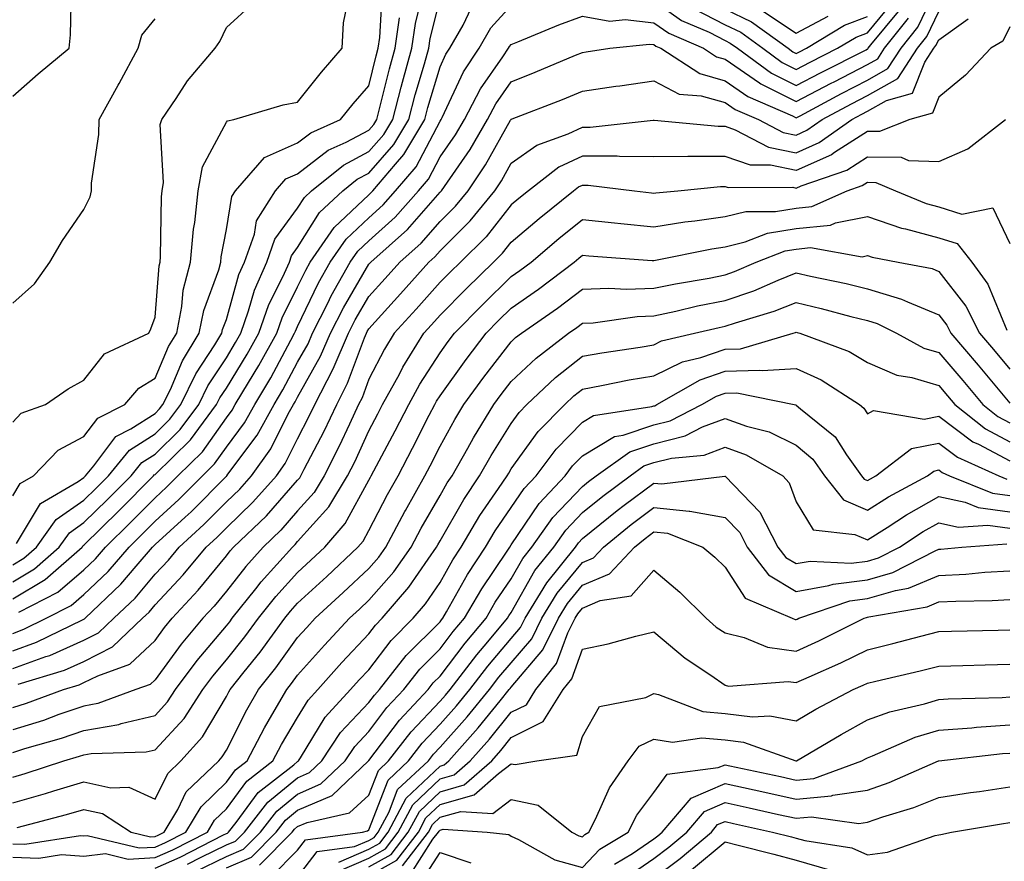
# Model space of a CAD drawing. Units: inches. Extents: x 979043 to 981683, y 7255658 to 7258298.
# Drawn here: x 979989 to 980127, y 7257028 to 7257146 of the extents above; entities that cross this region are included whole.
import ezdxf

# ---------------------------------------------------------------- set-up
doc = ezdxf.new("R2010")
doc.units = ezdxf.units.IN
doc.header["$MEASUREMENT"] = 0
doc.layers.add('Contour_97907255', color=7, linetype='Continuous', true_color=0xb04079)

msp = doc.modelspace()

# ---------------------------------------------------------------- linework, layer by layer
at = {"layer": 'Contour_97907255'}
for points in [[(979988.05, 7257054.88, 3097), (979992.69, 7257056.56, 3097), (979993.25, 7257056.72, 3097), (979998.05, 7257058.83, 3097), (980000.1, 7257059.87, 3097), (980002.24, 7257061.92, 3097), (980005.22, 7257064.75, 3097), (980008.05, 7257068.11, 3097), (980009.9, 7257070.07, 3097), (980011.41, 7257071.92, 3097), (980014.9, 7257075.07, 3097), (980018.05, 7257078.25, 3097), (980019.92, 7257080.05, 3097), (980021.59, 7257081.92, 3097), (980024.27, 7257085.7, 3097), (980026.74, 7257090.61, 3097), (980027.47, 7257091.92, 3097), (980027.69, 7257092.28, 3097), (980028.05, 7257092.96, 3097), (980031.28, 7257098.69, 3097), (980032.66, 7257101.92, 3097), (980034.47, 7257105.5, 3097), (980038.05, 7257111.6, 3097), (980038.21, 7257111.76, 3097), (980038.34, 7257111.92, 3097), (980043.49, 7257116.48, 3097), (980048.05, 7257121.71, 3097), (980048.16, 7257121.81, 3097), (980048.25, 7257121.92, 3097), (980048.65, 7257122.52, 3097), (980052.26, 7257127.71, 3097), (980054.73, 7257131.92, 3097), (980055.87, 7257134.1, 3097), (980058.05, 7257137.21, 3097), (980061.42, 7257138.55, 3097), (980067.08, 7257140.95, 3097), (980068.05, 7257141.35, 3097), (980068.55, 7257141.42, 3097), (980071.88, 7257141.92, 3097), (980077.47, 7257142.5, 3097), (980078.05, 7257142.44, 3097), (980078.35, 7257142.22, 3097), (980079.06, 7257141.92, 3097), (980084.5, 7257138.37, 3097), (980088.05, 7257137.34, 3097), (980091.27, 7257135.14, 3097), (980097.53, 7257132.44, 3097), (980098.05, 7257132.17, 3097), (980098.59, 7257132.46, 3097), (980104.39, 7257135.58, 3097), (980108.05, 7257137.46, 3097), (980110.91, 7257139.06, 3097), (980112.76, 7257141.92, 3097), (980115.1, 7257144.87, 3097), (980118.05, 7257151.07, 3097)], [(979988.05, 7257135.21, 3108), (979991.63, 7257138.34, 3108), (979995.99, 7257141.92, 3108), (979996.15, 7257143.82, 3108), (979996.32, 7257150.19, 3108)], [(979988.57, 7257072.44, 3104), (979991.94, 7257078.03, 3104), (979997.25, 7257081.12, 3104), (979998.05, 7257081.69, 3104), (979998.17, 7257081.8, 3104), (979998.29, 7257081.92, 3104), (979999.43, 7257083.3, 3104), (980002.54, 7257087.43, 3104), (980004.62, 7257088.49, 3104), (980008.05, 7257090.68, 3104), (980008.67, 7257091.3, 3104), (980009.14, 7257091.92, 3104), (980010.18, 7257094.05, 3104), (980011.9, 7257098.07, 3104), (980014.25, 7257101.92, 3104), (980014.87, 7257105.1, 3104), (980016.97, 7257110.84, 3104), (980017.25, 7257111.92, 3104), (980017.32, 7257112.65, 3104), (980018.05, 7257116.47, 3104), (980018.83, 7257121.14, 3104), (980019.32, 7257121.92, 3104), (980023.39, 7257126.58, 3104), (980028.05, 7257128.64, 3104), (980029.92, 7257130.05, 3104), (980034.06, 7257131.92, 3104), (980035.84, 7257134.13, 3104), (980038.05, 7257136.67, 3104), (980039.09, 7257140.88, 3104), (980039.38, 7257141.92, 3104), (980039.58, 7257143.45, 3104), (980039.96, 7257150.01, 3104)], [(979988.05, 7257067.04, 3102), (979991.12, 7257068.85, 3102), (979994.59, 7257071.92, 3102), (979996.04, 7257073.93, 3102), (979998.05, 7257075.35, 3102), (980001.37, 7257078.6, 3102), (980004.66, 7257081.92, 3102), (980006.19, 7257083.78, 3102), (980008.05, 7257084.97, 3102), (980011.56, 7257088.41, 3102), (980014.17, 7257091.92, 3102), (980015.44, 7257094.53, 3102), (980018.05, 7257098.49, 3102), (980019.35, 7257100.62, 3102), (980020.07, 7257101.92, 3102), (980021.17, 7257105.05, 3102), (980022.01, 7257107.96, 3102), (980023.74, 7257111.92, 3102), (980024.86, 7257115.11, 3102), (980028.05, 7257119.46, 3102), (980029, 7257120.97, 3102), (980030.02, 7257121.92, 3102), (980034.47, 7257125.5, 3102), (980038.05, 7257127.42, 3102), (980040.15, 7257129.82, 3102), (980041.41, 7257131.92, 3102), (980042.61, 7257136.48, 3102), (980042.79, 7257137.18, 3102), (980044.1, 7257141.92, 3102), (980044.59, 7257145.38, 3102), (980045.6, 7257149.47, 3102)], [(979988.05, 7257079.09, 3105), (979989.11, 7257080.86, 3105), (979990.95, 7257081.92, 3105), (979994.44, 7257085.53, 3105), (979998.05, 7257087.42, 3105), (979999.98, 7257089.99, 3105), (980003.77, 7257091.92, 3105), (980005.74, 7257094.23, 3105), (980008.05, 7257095.64, 3105), (980009.92, 7257100.05, 3105), (980011.08, 7257101.92, 3105), (980011.8, 7257105.67, 3105), (980011.98, 7257107.99, 3105), (980012.99, 7257111.92, 3105), (980013.43, 7257116.54, 3105), (980013.61, 7257117.48, 3105), (980014.1, 7257121.92, 3105), (980014.71, 7257125.26, 3105), (980018.05, 7257131.57, 3105), (980018.21, 7257131.76, 3105), (980019.09, 7257131.92, 3105), (980026.01, 7257133.96, 3105), (980028.05, 7257134.38, 3105), (980031.41, 7257138.56, 3105), (980034.31, 7257141.92, 3105), (980034.47, 7257145.5, 3105), (980035.25, 7257149.12, 3105)], [(979988.05, 7257064.65, 3101), (979992.62, 7257067.35, 3101), (979997.79, 7257071.92, 3101), (979997.89, 7257072.08, 3101), (979998.05, 7257072.18, 3101), (980002.97, 7257077, 3101), (980007.84, 7257081.92, 3101), (980007.93, 7257082.04, 3101), (980008.05, 7257082.11, 3101), (980012.99, 7257086.98, 3101), (980016.68, 7257091.92, 3101), (980017.13, 7257092.84, 3101), (980018.05, 7257094.23, 3101), (980020.97, 7257099, 3101), (980022.59, 7257101.92, 3101), (980024.02, 7257105.95, 3101), (980025.96, 7257109.83, 3101), (980026.89, 7257111.92, 3101), (980027.19, 7257112.78, 3101), (980028.05, 7257113.96, 3101), (980031.11, 7257118.86, 3101), (980034.42, 7257121.92, 3101), (980036.43, 7257123.54, 3101), (980038.05, 7257124.41, 3101), (980041.56, 7257128.41, 3101), (980043.65, 7257131.92, 3101), (980044.57, 7257135.4, 3101), (980045.86, 7257139.73, 3101), (980046.48, 7257141.92, 3101), (980046.66, 7257143.31, 3101), (980048.05, 7257148.89, 3101)], [(980078.05, 7257148.57, 3099), (980081.94, 7257145.81, 3099), (980085.81, 7257144.16, 3099), (980088.05, 7257143.01, 3099), (980088.79, 7257142.66, 3099), (980089.82, 7257141.92, 3099), (980094.57, 7257138.44, 3099), (980098.05, 7257136.69, 3099), (980101.48, 7257138.49, 3099), (980107.85, 7257141.72, 3099), (980108.05, 7257141.82, 3099), (980108.11, 7257141.86, 3099), (980108.15, 7257141.92, 3099), (980108.53, 7257142.4, 3099), (980112.63, 7257147.34, 3099)], [(979988.05, 7257089.44, 3106), (979989.25, 7257090.72, 3106), (979992.64, 7257091.92, 3106), (979995.84, 7257094.13, 3106), (979998.05, 7257095.32, 3106), (980000.93, 7257099.04, 3106), (980007.14, 7257101.92, 3106), (980007.42, 7257102.55, 3106), (980008.05, 7257104.16, 3106), (980008.6, 7257111.37, 3106), (980008.74, 7257111.92, 3106), (980008.81, 7257112.68, 3106), (980008.92, 7257121.05, 3106), (980009.02, 7257121.92, 3106), (980009.23, 7257123.1, 3106), (980008.76, 7257131.21, 3106), (980009.01, 7257131.92, 3106), (980011.01, 7257134.88, 3106), (980012.6, 7257137.37, 3106), (980016.48, 7257141.92, 3106), (980017.11, 7257142.86, 3106), (980018.05, 7257144.82, 3106), (980021.78, 7257148.19, 3106)], [(979988.05, 7257059.81, 3099), (979989.59, 7257060.38, 3099), (979992.76, 7257061.92, 3099), (979996.25, 7257063.72, 3099), (979998.05, 7257065.26, 3099), (980001.46, 7257068.51, 3099), (980004.38, 7257071.92, 3099), (980006.23, 7257073.74, 3099), (980008.05, 7257075.57, 3099), (980011.37, 7257078.6, 3099), (980014.68, 7257081.92, 3099), (980016.38, 7257083.59, 3099), (980018.05, 7257085.94, 3099), (980020.6, 7257089.37, 3099), (980022.02, 7257091.92, 3099), (980024.28, 7257095.69, 3099), (980027.1, 7257100.97, 3099), (980027.62, 7257101.92, 3099), (980027.74, 7257102.23, 3099), (980028.05, 7257102.86, 3099), (980030.98, 7257108.99, 3099), (980032.63, 7257111.92, 3099), (980034.85, 7257115.12, 3099), (980038.05, 7257118.13, 3099), (980040.04, 7257119.93, 3099), (980041.81, 7257121.92, 3099), (980044.68, 7257125.29, 3099), (980048.05, 7257131.71, 3099), (980048.18, 7257131.92, 3099), (980048.32, 7257132.19, 3099), (980051.36, 7257138.61, 3099), (980053.53, 7257141.92, 3099), (980055.18, 7257144.79, 3099), (980058.05, 7257147.91, 3099)], [(979988.89, 7257062.76, 3100), (979994.39, 7257065.58, 3100), (979998.05, 7257068.74, 3100), (979999.68, 7257070.29, 3100), (980001.08, 7257071.92, 3100), (980004.6, 7257075.37, 3100), (980008.05, 7257078.85, 3100), (980009.65, 7257080.32, 3100), (980011.25, 7257081.92, 3100), (980014.68, 7257085.29, 3100), (980018.05, 7257090.05, 3100), (980018.85, 7257091.12, 3100), (980019.3, 7257091.92, 3100), (980021.16, 7257095.03, 3100), (980022.59, 7257097.38, 3100), (980025.11, 7257101.92, 3100), (980025.87, 7257104.1, 3100), (980028.05, 7257108.42, 3100), (980029.18, 7257110.79, 3100), (980029.82, 7257111.92, 3100), (980033.19, 7257116.78, 3100), (980038.05, 7257121.35, 3100), (980038.34, 7257121.63, 3100), (980038.61, 7257121.92, 3100), (980041.78, 7257125.65, 3100), (980042.96, 7257127.01, 3100), (980045.89, 7257131.92, 3100), (980046.35, 7257133.62, 3100), (980048.05, 7257139.33, 3100), (980048.88, 7257141.09, 3100), (980049.43, 7257141.92, 3100), (980051.27, 7257145.14, 3100), (980052.42, 7257147.55, 3100)], [(980083.61, 7257147.48, 3100), (980088.05, 7257145.21, 3100), (980090.29, 7257144.16, 3100), (980093.36, 7257141.92, 3100), (980096.07, 7257139.94, 3100), (980098.05, 7257138.93, 3100), (980100, 7257139.97, 3100), (980103.86, 7257141.92, 3100), (980106.48, 7257143.49, 3100), (980108.05, 7257144.11, 3100), (980111.59, 7257148.38, 3100)], [(980088.05, 7257147.41, 3101), (980091.78, 7257145.65, 3101), (980096.9, 7257141.92, 3101), (980097.56, 7257141.43, 3101), (980098.05, 7257141.19, 3101), (980098.53, 7257141.44, 3101), (980099.48, 7257141.92, 3101), (980104.83, 7257145.14, 3101), (980108.05, 7257146.4, 3101)], [(980093.32, 7257147.19, 3102), (980098.05, 7257144.03, 3102), (980102.54, 7257146.41, 3102)], [(979988.05, 7257057.34, 3098), (979991.41, 7257058.56, 3098), (979997.85, 7257061.72, 3098), (979998.05, 7257061.81, 3098), (979998.13, 7257061.84, 3098), (979998.2, 7257061.92, 3098), (980003.25, 7257066.72, 3098), (980005.39, 7257069.26, 3098), (980007.67, 7257071.92, 3098), (980007.86, 7257072.11, 3098), (980008.05, 7257072.29, 3098), (980012.25, 7257076.12, 3098), (980013.09, 7257076.88, 3098), (980018.05, 7257081.85, 3098), (980018.09, 7257081.88, 3098), (980018.12, 7257081.92, 3098), (980018.27, 7257082.14, 3098), (980022.36, 7257087.61, 3098), (980024.75, 7257091.92, 3098), (980025.98, 7257093.99, 3098), (980028.05, 7257097.86, 3098), (980029.51, 7257100.46, 3098), (980030.14, 7257101.92, 3098), (980032.28, 7257106.15, 3098), (980032.78, 7257107.19, 3098), (980035.44, 7257111.92, 3098), (980036.51, 7257113.46, 3098), (980038.05, 7257114.91, 3098), (980041.74, 7257118.23, 3098), (980045.01, 7257121.92, 3098), (980046.41, 7257123.56, 3098), (980048.05, 7257126.69, 3098), (980050.2, 7257129.77, 3098), (980051.46, 7257131.92, 3098), (980053.72, 7257136.25, 3098), (980056.85, 7257140.72, 3098), (980057.64, 7257141.92, 3098), (980057.79, 7257142.18, 3098), (980058.05, 7257142.47, 3098), (980058.95, 7257142.82, 3098), (980064.74, 7257145.23, 3098), (980068.05, 7257146.42, 3098), (980071.86, 7257145.73, 3098), (980074.02, 7257145.95, 3098), (980078.05, 7257145.5, 3098), (980080.15, 7257144.02, 3098), (980085.05, 7257141.92, 3098), (980086.86, 7257140.73, 3098), (980088.05, 7257140.4, 3098), (980092.89, 7257137.08, 3098), (980093.08, 7257136.95, 3098), (980098.05, 7257134.43, 3098), (980102.94, 7257137.03, 3098), (980103.36, 7257137.23, 3098), (980108.05, 7257139.64, 3098), (980109.51, 7257140.46, 3098), (980110.45, 7257141.92, 3098), (980113.81, 7257146.16, 3098)], [(979988.05, 7257069.42, 3103), (979989.62, 7257070.35, 3103), (979991.39, 7257071.92, 3103), (979994.17, 7257075.8, 3103), (979998.05, 7257078.51, 3103), (979999.77, 7257080.2, 3103), (980001.48, 7257081.92, 3103), (980004.45, 7257085.52, 3103), (980008.05, 7257087.82, 3103), (980010.11, 7257089.86, 3103), (980011.65, 7257091.92, 3103), (980013.74, 7257096.23, 3103), (980016.44, 7257100.31, 3103), (980017.42, 7257101.92, 3103), (980017.52, 7257102.45, 3103), (980018.05, 7257103.87, 3103), (980019.82, 7257110.15, 3103), (980020.6, 7257111.92, 3103), (980021.98, 7257115.85, 3103), (980022.29, 7257117.68, 3103), (980024.94, 7257121.92, 3103), (980026.39, 7257123.58, 3103), (980028.05, 7257124.31, 3103), (980032.36, 7257127.61, 3103), (980034.87, 7257128.74, 3103), (980038.05, 7257130.43, 3103), (980038.74, 7257131.23, 3103), (980039.16, 7257131.92, 3103), (980039.56, 7257133.43, 3103), (980040.93, 7257139.04, 3103), (980041.74, 7257141.92, 3103), (980042.34, 7257146.21, 3103)], [(979988.05, 7257049.4, 3095), (979989.97, 7257050, 3095), (979995.17, 7257051.92, 3095), (979997.38, 7257052.59, 3095), (979998.05, 7257052.89, 3095), (980000, 7257053.87, 3095), (980004.5, 7257055.47, 3095), (980008.05, 7257058.81, 3095), (980009.36, 7257060.61, 3095), (980010.46, 7257061.92, 3095), (980014.11, 7257065.86, 3095), (980018.05, 7257070.7, 3095), (980018.59, 7257071.38, 3095), (980019.07, 7257071.92, 3095), (980023.67, 7257076.3, 3095), (980028.05, 7257081.3, 3095), (980028.34, 7257081.63, 3095), (980028.52, 7257081.92, 3095), (980028.99, 7257082.86, 3095), (980031.77, 7257088.2, 3095), (980033.54, 7257091.92, 3095), (980035.07, 7257094.9, 3095), (980037.43, 7257101.3, 3095), (980037.7, 7257101.92, 3095), (980037.82, 7257102.15, 3095), (980038.05, 7257102.55, 3095), (980042.51, 7257107.46, 3095), (980046.48, 7257111.92, 3095), (980047.31, 7257112.66, 3095), (980048.05, 7257113.5, 3095), (980052.28, 7257117.69, 3095), (980055.73, 7257121.92, 3095), (980056.66, 7257123.31, 3095), (980058.05, 7257125.78, 3095), (980061.63, 7257128.34, 3095), (980066.05, 7257129.92, 3095), (980068.05, 7257130.86, 3095), (980069.11, 7257130.86, 3095), (980077.98, 7257131.85, 3095), (980078.12, 7257131.85, 3095), (980087.11, 7257130.98, 3095), (980088.05, 7257130.98, 3095), (980089.5, 7257130.47, 3095), (980094.17, 7257128.04, 3095), (980098.05, 7257127.25, 3095), (980101.28, 7257128.69, 3095), (980105.84, 7257131.92, 3095), (980107.28, 7257132.69, 3095), (980108.05, 7257133.08, 3095), (980110.7, 7257134.57, 3095), (980114.37, 7257135.6, 3095), (980116.12, 7257139.99, 3095), (980117.37, 7257141.92, 3095), (980117.67, 7257142.3, 3095), (980118.05, 7257143.11, 3095), (980122.17, 7257146.04, 3095)], [(979988.05, 7257106.17, 3107), (979991.13, 7257108.84, 3107), (979993.26, 7257111.92, 3107), (979995.05, 7257114.92, 3107), (979998.05, 7257119.29, 3107), (979998.91, 7257121.06, 3107), (979999.09, 7257121.92, 3107), (979999.12, 7257122.99, 3107), (980000.15, 7257129.82, 3107), (980000.21, 7257131.92, 3107), (980002.86, 7257136.73, 3107), (980003, 7257136.97, 3107), (980005.66, 7257141.92, 3107), (980006.2, 7257143.77, 3107), (980008.05, 7257146.03, 3107)], [(979988.82, 7257052.69, 3096), (979995.31, 7257054.66, 3096), (979998.05, 7257055.86, 3096), (980002.07, 7257057.9, 3096), (980006.28, 7257061.92, 3096), (980007.19, 7257062.78, 3096), (980008.05, 7257063.8, 3096), (980011.97, 7257068, 3096), (980015.2, 7257071.92, 3096), (980016.69, 7257073.28, 3096), (980018.05, 7257074.63, 3096), (980021.77, 7257078.2, 3096), (980025.07, 7257081.92, 3096), (980026.3, 7257083.67, 3096), (980028.05, 7257087.13, 3096), (980029.69, 7257090.28, 3096), (980030.46, 7257091.92, 3096), (980033.05, 7257096.92, 3096), (980033.06, 7257096.93, 3096), (980035.18, 7257101.92, 3096), (980036.15, 7257103.82, 3096), (980038.05, 7257107.08, 3096), (980040.35, 7257109.62, 3096), (980042.42, 7257111.92, 3096), (980045.4, 7257114.57, 3096), (980048.05, 7257117.6, 3096), (980050.22, 7257119.75, 3096), (980051.99, 7257121.92, 3096), (980054.43, 7257125.54, 3096), (980057.95, 7257131.82, 3096), (980058.01, 7257131.92, 3096), (980058.02, 7257131.95, 3096), (980058.05, 7257131.98, 3096), (980058.16, 7257132.03, 3096), (980065.22, 7257134.75, 3096), (980068.05, 7257135.92, 3096), (980072.72, 7257136.59, 3096), (980073.3, 7257136.67, 3096), (980078.05, 7257137.35, 3096), (980081.63, 7257135.5, 3096), (980084.72, 7257135.25, 3096), (980088.05, 7257134.29, 3096), (980089.46, 7257133.33, 3096), (980092.73, 7257131.92, 3096), (980096.23, 7257130.1, 3096), (980098.05, 7257129.72, 3096), (980099.56, 7257130.41, 3096), (980101.71, 7257131.92, 3096), (980105.83, 7257134.14, 3096), (980108.05, 7257135.27, 3096), (980112.31, 7257137.66, 3096), (980115.06, 7257141.92, 3096), (980116.38, 7257143.59, 3096), (980118.05, 7257147.09, 3096)], [(980128.05, 7257144.94, 3094), (980127.07, 7257142.9, 3094), (980125.36, 7257141.92, 3094), (980121.81, 7257138.16, 3094), (980118.05, 7257135.04, 3094), (980117.16, 7257132.81, 3094), (980114, 7257131.92, 3094), (980109.74, 7257130.23, 3094), (980108.05, 7257130.26, 3094), (980103.4, 7257127.27, 3094), (980102.99, 7257126.98, 3094), (980098.05, 7257124.78, 3094), (980094.46, 7257125.51, 3094), (980091.63, 7257125.5, 3094), (980088.05, 7257126.75, 3094), (980083.23, 7257126.74, 3094), (980082.84, 7257126.71, 3094), (980078.05, 7257126.7, 3094), (980073.25, 7257126.72, 3094), (980072.89, 7257126.76, 3094), (980068.05, 7257126.78, 3094), (980064.74, 7257125.23, 3094), (980060.46, 7257121.92, 3094), (980059.12, 7257120.85, 3094), (980058.05, 7257119.94, 3094), (980054.5, 7257115.47, 3094), (980050.9, 7257111.92, 3094), (980049.46, 7257110.51, 3094), (980048.05, 7257109.08, 3094), (980044.68, 7257105.29, 3094), (980041.62, 7257101.92, 3094), (980040.26, 7257099.71, 3094), (980038.05, 7257095.46, 3094), (980037.09, 7257092.88, 3094), (980036.6, 7257091.92, 3094), (980035.31, 7257089.18, 3094), (980033.89, 7257086.08, 3094), (980031.79, 7257081.92, 3094), (980030.37, 7257079.6, 3094), (980028.05, 7257077, 3094), (980025.68, 7257074.29, 3094), (980023.19, 7257071.92, 3094), (980020.76, 7257069.21, 3094), (980018.05, 7257065.75, 3094), (980016.33, 7257063.64, 3094), (980014.74, 7257061.92, 3094), (980011.69, 7257058.28, 3094), (980008.05, 7257053.3, 3094), (980007.34, 7257052.63, 3094), (980005.35, 7257051.92, 3094), (980000.02, 7257049.95, 3094), (979998.05, 7257049.61, 3094), (979994.53, 7257048.4, 3094), (979992.37, 7257047.6, 3094), (979988.05, 7257046.25, 3094)], [(979988.05, 7257043.1, 3093), (979989.77, 7257043.64, 3093), (979994.88, 7257045.09, 3093), (979998.05, 7257046.19, 3093), (980002.94, 7257047.03, 3093), (980003.27, 7257047.14, 3093), (980008.05, 7257048.3, 3093), (980009.79, 7257050.18, 3093), (980010.91, 7257051.92, 3093), (980013.96, 7257056.01, 3093), (980018.05, 7257060.85, 3093), (980018.53, 7257061.44, 3093), (980018.88, 7257061.92, 3093), (980022.17, 7257066.04, 3093), (980022.94, 7257067.03, 3093), (980027.31, 7257071.92, 3093), (980027.69, 7257072.28, 3093), (980028.05, 7257072.69, 3093), (980032.41, 7257077.56, 3093), (980035.07, 7257081.92, 3093), (980036.07, 7257083.9, 3093), (980038.05, 7257088.25, 3093), (980039.33, 7257090.64, 3093), (980039.98, 7257091.92, 3093), (980042.33, 7257096.2, 3093), (980042.82, 7257097.15, 3093), (980045.78, 7257101.92, 3093), (980046.86, 7257103.11, 3093), (980048.05, 7257104.45, 3093), (980051.75, 7257108.22, 3093), (980055.55, 7257111.92, 3093), (980056.81, 7257113.16, 3093), (980058.05, 7257114.73, 3093), (980061.96, 7257118.01, 3093), (980066.8, 7257121.92, 3093), (980067.5, 7257122.47, 3093), (980068.05, 7257122.72, 3093), (980068.85, 7257122.72, 3093), (980075.33, 7257121.92, 3093), (980077.74, 7257121.61, 3093), (980078.05, 7257121.57, 3093), (980078.35, 7257121.62, 3093), (980081.42, 7257121.92, 3093), (980087.44, 7257122.53, 3093), (980088.05, 7257122.54, 3093), (980088.5, 7257122.37, 3093), (980097.56, 7257122.41, 3093), (980098.05, 7257122.31, 3093), (980098.75, 7257122.62, 3093), (980105.15, 7257124.82, 3093), (980108.05, 7257126.69, 3093), (980112.76, 7257126.63, 3093), (980113.79, 7257126.18, 3093), (980118.05, 7257126.05, 3093), (980122.16, 7257127.81, 3093), (980127.41, 7257131.92, 3093)], [(979988.05, 7257039.64, 3092), (979989.82, 7257040.15, 3092), (979995.23, 7257041.92, 3092), (979997.42, 7257042.55, 3092), (979998.05, 7257042.76, 3092), (979999.07, 7257042.94, 3092), (980006.8, 7257043.17, 3092), (980008.05, 7257043.47, 3092), (980012.1, 7257047.87, 3092), (980014.73, 7257051.92, 3092), (980016.15, 7257053.82, 3092), (980018.05, 7257056.07, 3092), (980020.66, 7257059.31, 3092), (980022.57, 7257061.92, 3092), (980025, 7257064.97, 3092), (980028.05, 7257068.37, 3092), (980029.91, 7257070.06, 3092), (980031.87, 7257071.92, 3092), (980034.74, 7257075.23, 3092), (980038.05, 7257081.29, 3092), (980038.26, 7257081.71, 3092), (980038.39, 7257081.92, 3092), (980038.76, 7257082.63, 3092), (980041.75, 7257088.22, 3092), (980043.65, 7257091.92, 3092), (980045.21, 7257094.76, 3092), (980048.05, 7257099.18, 3092), (980049.19, 7257100.78, 3092), (980050.08, 7257101.92, 3092), (980054.03, 7257105.94, 3092), (980058.05, 7257109.87, 3092), (980059.25, 7257110.72, 3092), (980060.83, 7257111.92, 3092), (980064.74, 7257115.23, 3092), (980068.05, 7257117.9, 3092), (980072.54, 7257117.43, 3092), (980073.44, 7257117.31, 3092), (980078.05, 7257116.85, 3092), (980082.42, 7257117.55, 3092), (980083.82, 7257117.69, 3092), (980088.05, 7257118.3, 3092), (980090.97, 7257119, 3092), (980095.15, 7257119.02, 3092), (980098.05, 7257119.5, 3092), (980100.25, 7257119.72, 3092), (980105.21, 7257121.92, 3092), (980107.32, 7257122.65, 3092), (980108.05, 7257123.11, 3092), (980109.23, 7257123.1, 3092), (980111.97, 7257121.92, 3092), (980116.27, 7257120.14, 3092), (980118.05, 7257119.66, 3092), (980121.32, 7257118.65, 3092), (980125.64, 7257119.51, 3092), (980128.05, 7257114.53, 3092)], [(979988.05, 7257036.01, 3091), (979992.65, 7257037.32, 3091), (979993.84, 7257037.71, 3091), (979998.05, 7257038.99, 3091), (980001.84, 7257038.13, 3091), (980004.37, 7257038.24, 3091), (980008.05, 7257036.52, 3091), (980009.82, 7257040.15, 3091), (980011.65, 7257041.92, 3091), (980014.69, 7257045.28, 3091), (980018.05, 7257050.95, 3091), (980018.37, 7257051.6, 3091), (980018.57, 7257051.92, 3091), (980020.56, 7257054.43, 3091), (980022.78, 7257057.19, 3091), (980026.25, 7257061.92, 3091), (980027.05, 7257062.92, 3091), (980028.05, 7257064.03, 3091), (980032.17, 7257067.8, 3091), (980036.52, 7257071.92, 3091), (980037.23, 7257072.74, 3091), (980038.05, 7257074.24, 3091), (980040.68, 7257079.29, 3091), (980042.15, 7257081.92, 3091), (980044.19, 7257085.78, 3091), (980046.54, 7257090.41, 3091), (980047.31, 7257091.92, 3091), (980047.57, 7257092.4, 3091), (980048.05, 7257093.14, 3091), (980051.71, 7257098.26, 3091), (980054.53, 7257101.92, 3091), (980056.27, 7257103.7, 3091), (980058.05, 7257105.43, 3091), (980061.87, 7257108.1, 3091), (980066.88, 7257111.92, 3091), (980067.51, 7257112.46, 3091), (980068.05, 7257112.9, 3091), (980068.93, 7257112.8, 3091), (980077.83, 7257112.14, 3091), (980078.05, 7257112.13, 3091), (980078.29, 7257112.16, 3091), (980086.18, 7257113.79, 3091), (980088.05, 7257114.06, 3091), (980090.87, 7257114.74, 3091), (980094.02, 7257115.95, 3091), (980098.05, 7257116.62, 3091), (980102.86, 7257117.11, 3091), (980103.54, 7257117.41, 3091), (980108.05, 7257118.29, 3091), (980112.81, 7257116.68, 3091), (980113.4, 7257116.57, 3091), (980118.05, 7257115.33, 3091), (980120.65, 7257114.52, 3091), (980122.69, 7257111.92, 3091), (980124.95, 7257108.82, 3091), (980127.6, 7257102.37, 3091)], [(979988.67, 7257032.55, 3090), (979995.6, 7257034.37, 3090), (979998.05, 7257035.11, 3090), (980000.66, 7257034.53, 3090), (980004.66, 7257031.92, 3090), (980007.39, 7257031.26, 3090), (980008.05, 7257031.3, 3090), (980008.48, 7257031.49, 3090), (980009.33, 7257031.92, 3090), (980011.22, 7257035.09, 3090), (980012.42, 7257037.55, 3090), (980016.98, 7257041.92, 3090), (980017.48, 7257042.49, 3090), (980018.05, 7257043.43, 3090), (980020.9, 7257049.07, 3090), (980022.55, 7257051.92, 3090), (980024.98, 7257054.99, 3090), (980028.05, 7257059.21, 3090), (980029.33, 7257060.64, 3090), (980030.52, 7257061.92, 3090), (980034.45, 7257065.52, 3090), (980038.05, 7257068.93, 3090), (980039.45, 7257070.52, 3090), (980040.43, 7257071.92, 3090), (980043.08, 7257076.89, 3090), (980043.18, 7257077.05, 3090), (980045.92, 7257081.92, 3090), (980046.65, 7257083.32, 3090), (980048.05, 7257086.06, 3090), (980050.13, 7257089.84, 3090), (980051.4, 7257091.92, 3090), (980054.19, 7257095.78, 3090), (980058.05, 7257100.74, 3090), (980058.66, 7257101.31, 3090), (980059.46, 7257101.92, 3090), (980064.53, 7257105.44, 3090), (980068.05, 7257108.09, 3090), (980071.72, 7257108.25, 3090), (980074.22, 7257108.09, 3090), (980078.05, 7257108.23, 3090), (980081.1, 7257108.87, 3090), (980085.81, 7257109.68, 3090), (980088.05, 7257110.13, 3090), (980089.39, 7257110.58, 3090), (980092.44, 7257111.92, 3090), (980096.49, 7257113.48, 3090), (980098.05, 7257113.74, 3090), (980100.07, 7257113.94, 3090), (980107.3, 7257112.67, 3090), (980108.05, 7257112.82, 3090), (980108.72, 7257112.59, 3090), (980112.38, 7257111.92, 3090), (980117.12, 7257110.99, 3090), (980118.05, 7257110.61, 3090), (980121.87, 7257105.74, 3090), (980123.79, 7257101.92, 3090), (980125.76, 7257099.63, 3090), (980128.05, 7257096.87, 3090)], [(979988.05, 7257030.27, 3089), (979989.77, 7257030.2, 3089), (979997.57, 7257031.44, 3089), (979998.05, 7257031.41, 3089), (979998.51, 7257031.46, 3089), (980005.82, 7257029.69, 3089), (980008.05, 7257029.81, 3089), (980009.51, 7257030.46, 3089), (980012.37, 7257031.92, 3089), (980014.49, 7257035.48, 3089), (980018.05, 7257038.93, 3089), (980019.32, 7257040.65, 3089), (980020.95, 7257041.92, 3089), (980023.4, 7257046.57, 3089), (980024.45, 7257048.32, 3089), (980026.54, 7257051.92, 3089), (980027.21, 7257052.76, 3089), (980028.05, 7257053.92, 3089), (980031.81, 7257058.16, 3089), (980035.33, 7257061.92, 3089), (980036.75, 7257063.22, 3089), (980038.05, 7257064.46, 3089), (980041.54, 7257068.43, 3089), (980044, 7257071.92, 3089), (980045.4, 7257074.57, 3089), (980048.05, 7257079.16, 3089), (980049.06, 7257080.91, 3089), (980049.73, 7257081.92, 3089), (980051.93, 7257085.8, 3089), (980052.73, 7257087.24, 3089), (980055.6, 7257091.92, 3089), (980056.62, 7257093.35, 3089), (980058.05, 7257095.17, 3089), (980061.52, 7257098.45, 3089), (980066.09, 7257101.92, 3089), (980067.25, 7257102.72, 3089), (980068.05, 7257103.33, 3089), (980069.52, 7257103.39, 3089), (980075.7, 7257104.27, 3089), (980078.05, 7257104.36, 3089), (980081.16, 7257105.03, 3089), (980084.21, 7257105.76, 3089), (980088.05, 7257106.52, 3089), (980092.08, 7257107.89, 3089), (980095.52, 7257109.39, 3089), (980098.05, 7257110.39, 3089), (980100.04, 7257109.93, 3089), (980105.04, 7257108.91, 3089), (980108.05, 7257108.17, 3089), (980112.85, 7257106.72, 3089), (980113.65, 7257106.32, 3089), (980118.05, 7257104.51, 3089), (980119.19, 7257103.06, 3089), (980119.76, 7257101.92, 3089), (980123.58, 7257097.45, 3089), (980128.05, 7257092.1, 3089)], [(979988.05, 7257028.38, 3088), (979991.72, 7257028.25, 3088), (979994.88, 7257028.75, 3088), (979998.05, 7257028.56, 3088), (980001.08, 7257028.89, 3088), (980004.25, 7257028.12, 3088), (980008.05, 7257028.34, 3088), (980010.52, 7257029.45, 3088), (980015.4, 7257031.92, 3088), (980016.39, 7257033.58, 3088), (980018.05, 7257035.19, 3088), (980020.91, 7257039.06, 3088), (980024.57, 7257041.92, 3088), (980025.77, 7257044.2, 3088), (980028.05, 7257047.99, 3088), (980029.53, 7257050.44, 3088), (980030.9, 7257051.92, 3088), (980034.27, 7257055.7, 3088), (980038.05, 7257059.74, 3088), (980038.99, 7257060.98, 3088), (980039.92, 7257061.92, 3088), (980043.68, 7257066.29, 3088), (980046.37, 7257070.24, 3088), (980047.56, 7257071.92, 3088), (980047.73, 7257072.24, 3088), (980048.05, 7257072.8, 3088), (980051.37, 7257078.6, 3088), (980053.6, 7257081.92, 3088), (980055.21, 7257084.76, 3088), (980058.05, 7257089.26, 3088), (980059.16, 7257090.81, 3088), (980060.25, 7257091.92, 3088), (980064.25, 7257095.72, 3088), (980068.05, 7257098.69, 3088), (980070.78, 7257099.19, 3088), (980076.12, 7257099.99, 3088), (980078.05, 7257100.32, 3088), (980079.13, 7257100.84, 3088), (980083.79, 7257101.92, 3088), (980087.23, 7257102.74, 3088), (980088.05, 7257102.91, 3088), (980089.54, 7257103.41, 3088), (980094.96, 7257105.01, 3088), (980098.05, 7257106.22, 3088), (980101.55, 7257105.42, 3088), (980105.7, 7257104.27, 3088), (980108.05, 7257103.7, 3088), (980109.41, 7257103.28, 3088), (980112.12, 7257101.92, 3088), (980115.98, 7257099.85, 3088), (980118.05, 7257099.24, 3088), (980121.43, 7257095.3, 3088), (980124.25, 7257091.92, 3088), (980126.37, 7257090.24, 3088), (980128.05, 7257089.34, 3088)], [(980008.05, 7257026.85, 3087), (980011.55, 7257028.42, 3087), (980017.65, 7257031.52, 3087), (980018.05, 7257031.71, 3087), (980018.2, 7257031.77, 3087), (980018.33, 7257031.92, 3087), (980019.41, 7257033.28, 3087), (980022.5, 7257037.47, 3087), (980027.51, 7257041.38, 3087), (980028.05, 7257041.82, 3087), (980028.12, 7257041.85, 3087), (980028.19, 7257041.92, 3087), (980028.45, 7257042.32, 3087), (980031.92, 7257048.05, 3087), (980035.49, 7257051.92, 3087), (980036.7, 7257053.27, 3087), (980038.05, 7257054.71, 3087), (980041.16, 7257058.81, 3087), (980044.26, 7257061.92, 3087), (980046.01, 7257063.96, 3087), (980048.05, 7257066.96, 3087), (980049.83, 7257070.14, 3087), (980051, 7257071.92, 3087), (980053.64, 7257076.33, 3087), (980056.27, 7257080.14, 3087), (980057.46, 7257081.92, 3087), (980057.68, 7257082.29, 3087), (980058.05, 7257082.88, 3087), (980061.84, 7257088.13, 3087), (980065.55, 7257091.92, 3087), (980066.83, 7257093.14, 3087), (980068.05, 7257094.09, 3087), (980070.71, 7257094.58, 3087), (980074.6, 7257095.37, 3087), (980078.05, 7257095.96, 3087), (980082.06, 7257097.91, 3087), (980084.64, 7257098.51, 3087), (980088.05, 7257099.68, 3087), (980090.22, 7257099.75, 3087), (980097.62, 7257101.92, 3087), (980097.95, 7257102.02, 3087), (980098.05, 7257102.06, 3087), (980098.16, 7257102.03, 3087), (980098.56, 7257101.92, 3087), (980105.48, 7257099.35, 3087), (980108.05, 7257097.83, 3087), (980112.18, 7257096.05, 3087), (980114.26, 7257095.71, 3087), (980118.05, 7257094.59, 3087), (980119.28, 7257093.15, 3087), (980120.31, 7257091.92, 3087), (980124.62, 7257088.49, 3087), (980128.05, 7257086.68, 3087)], [(980012.57, 7257027.4, 3086), (980014.52, 7257028.39, 3086), (980018.05, 7257030.11, 3086), (980019.32, 7257030.65, 3086), (980020.58, 7257031.92, 3086), (980023.87, 7257036.1, 3086), (980028.05, 7257039.55, 3086), (980029.71, 7257040.26, 3086), (980031.46, 7257041.92, 3086), (980034.09, 7257045.88, 3086), (980038.05, 7257050.11, 3086), (980038.83, 7257051.14, 3086), (980039.56, 7257051.92, 3086), (980043.29, 7257056.68, 3086), (980048.05, 7257061.44, 3086), (980048.26, 7257061.71, 3086), (980048.43, 7257061.92, 3086), (980048.96, 7257062.83, 3086), (980051.9, 7257068.07, 3086), (980054.43, 7257071.92, 3086), (980055.78, 7257074.19, 3086), (980058.05, 7257077.46, 3086), (980059.84, 7257080.13, 3086), (980061.53, 7257081.92, 3086), (980064.33, 7257085.64, 3086), (980068.05, 7257089.44, 3086), (980069.6, 7257090.37, 3086), (980077.77, 7257091.64, 3086), (980078.05, 7257091.73, 3086), (980078.21, 7257091.76, 3086), (980078.5, 7257091.92, 3086), (980084.57, 7257095.4, 3086), (980088.05, 7257096.6, 3086), (980092.89, 7257096.76, 3086), (980093.28, 7257096.69, 3086), (980098.05, 7257096.96, 3086), (980101.54, 7257095.41, 3086), (980106.91, 7257091.92, 3086), (980107.54, 7257091.41, 3086), (980108.05, 7257090.6, 3086), (980108.89, 7257091.08, 3086), (980116.02, 7257089.89, 3086), (980118.05, 7257090.3, 3086), (980122.84, 7257086.71, 3086), (980123.62, 7257086.35, 3086), (980128.05, 7257084, 3086)], [(980013.62, 7257026.35, 3085), (980018.05, 7257028.5, 3085), (980020.44, 7257029.53, 3085), (980022.82, 7257031.92, 3085), (980025.12, 7257034.85, 3085), (980028.05, 7257037.26, 3085), (980031.3, 7257038.67, 3085), (980034.74, 7257041.92, 3085), (980036.06, 7257043.91, 3085), (980038.05, 7257046.04, 3085), (980040.58, 7257049.39, 3085), (980042.96, 7257051.92, 3085), (980045.2, 7257054.77, 3085), (980048.05, 7257057.63, 3085), (980049.91, 7257060.06, 3085), (980051.46, 7257061.92, 3085), (980053.89, 7257066.08, 3085), (980057.48, 7257071.35, 3085), (980057.85, 7257071.92, 3085), (980058.05, 7257072.21, 3085), (980061.94, 7257078.03, 3085), (980065.62, 7257081.92, 3085), (980066.66, 7257083.31, 3085), (980068.05, 7257084.72, 3085), (980072.53, 7257087.44, 3085), (980073.75, 7257087.62, 3085), (980078.05, 7257089.08, 3085), (980080.33, 7257089.64, 3085), (980084.8, 7257091.92, 3085), (980086.86, 7257093.11, 3085), (980088.05, 7257093.51, 3085), (980089.7, 7257093.57, 3085), (980097.76, 7257091.92, 3085), (980097.99, 7257091.86, 3085), (980098.05, 7257091.83, 3085), (980098.64, 7257091.33, 3085), (980103.52, 7257087.39, 3085), (980105.13, 7257084.84, 3085), (980107.21, 7257081.92, 3085), (980107.58, 7257081.45, 3085), (980108.05, 7257081.25, 3085), (980108.46, 7257081.51, 3085), (980109.22, 7257081.92, 3085), (980114.23, 7257085.74, 3085), (980118.05, 7257086.52, 3085), (980120.68, 7257084.55, 3085), (980126.51, 7257081.92, 3085), (980127.6, 7257081.47, 3085)], [(980018.05, 7257026.9, 3084), (980021.57, 7257028.4, 3084), (980025.05, 7257031.92, 3084), (980026.37, 7257033.6, 3084), (980028.05, 7257034.98, 3084), (980032.9, 7257037.07, 3084), (980038.01, 7257041.92, 3084), (980038.05, 7257041.96, 3084), (980042.33, 7257047.64, 3084), (980046.36, 7257051.92, 3084), (980047.1, 7257052.87, 3084), (980048.05, 7257053.81, 3084), (980051.55, 7257058.42, 3084), (980054.5, 7257061.92, 3084), (980055.8, 7257064.17, 3084), (980058.05, 7257067.46, 3084), (980059.65, 7257070.32, 3084), (980060.94, 7257071.92, 3084), (980063.89, 7257076.08, 3084), (980068.05, 7257080.44, 3084), (980068.87, 7257081.1, 3084), (980069.97, 7257081.92, 3084), (980074.68, 7257085.29, 3084), (980078.05, 7257086.43, 3084), (980082.44, 7257087.53, 3084), (980084.91, 7257088.78, 3084), (980088.05, 7257089.97, 3084), (980091.08, 7257088.89, 3084), (980094.23, 7257088.1, 3084), (980098.05, 7257086.23, 3084), (980100.37, 7257084.24, 3084), (980102.02, 7257081.92, 3084), (980104.68, 7257078.55, 3084), (980108.05, 7257077.09, 3084), (980111.01, 7257078.96, 3084), (980116.49, 7257081.92, 3084), (980117.38, 7257082.59, 3084), (980118.05, 7257082.74, 3084), (980118.52, 7257082.39, 3084), (980119.55, 7257081.92, 3084), (980125.6, 7257079.47, 3084), (980128.05, 7257079.14, 3084)], [(980022.69, 7257027.28, 3083), (980027.29, 7257031.92, 3083), (980027.63, 7257032.34, 3083), (980028.05, 7257032.69, 3083), (980029.41, 7257033.28, 3083), (980035.34, 7257034.63, 3083), (980038.05, 7257037.11, 3083), (980039.39, 7257040.58, 3083), (980040.81, 7257041.92, 3083), (980043.98, 7257045.99, 3083), (980048.05, 7257050.29, 3083), (980048.82, 7257051.15, 3083), (980049.45, 7257051.92, 3083), (980053.19, 7257056.78, 3083), (980054.75, 7257058.62, 3083), (980057.53, 7257061.92, 3083), (980057.72, 7257062.25, 3083), (980058.05, 7257062.73, 3083), (980061.35, 7257068.62, 3083), (980064.01, 7257071.92, 3083), (980065.69, 7257074.28, 3083), (980068.05, 7257076.76, 3083), (980070.9, 7257079.07, 3083), (980074.72, 7257081.92, 3083), (980076.66, 7257083.31, 3083), (980078.05, 7257083.79, 3083), (980080.53, 7257084.4, 3083), (980085.14, 7257084.83, 3083), (980088.05, 7257085.93, 3083), (980091.01, 7257084.88, 3083), (980096.15, 7257081.92, 3083), (980097.08, 7257080.95, 3083), (980098.05, 7257078.27, 3083), (980100.45, 7257074.32, 3083), (980106.27, 7257073.7, 3083), (980108.05, 7257072.93, 3083), (980110.81, 7257074.68, 3083), (980113.51, 7257076.46, 3083), (980118.05, 7257079.02, 3083), (980121.77, 7257078.2, 3083), (980123.59, 7257077.46, 3083), (980128.05, 7257076.85, 3083)], [(980024.34, 7257025.63, 3082), (980028.05, 7257029.4, 3082), (980029.14, 7257030.83, 3082), (980037.15, 7257031.92, 3082), (980037.88, 7257032.09, 3082), (980038.05, 7257032.24, 3082), (980040.75, 7257039.22, 3082), (980043.61, 7257041.92, 3082), (980045.55, 7257044.42, 3082), (980048.05, 7257047.06, 3082), (980050.34, 7257049.63, 3082), (980052.22, 7257051.92, 3082), (980054.76, 7257055.21, 3082), (980058.05, 7257059.1, 3082), (980059.35, 7257060.62, 3082), (980059.98, 7257061.92, 3082), (980063.05, 7257066.92, 3082), (980067.06, 7257071.92, 3082), (980067.47, 7257072.5, 3082), (980068.05, 7257073.1, 3082), (980072.92, 7257077.05, 3082), (980073.91, 7257077.78, 3082), (980078.05, 7257080.9, 3082), (980079.19, 7257080.78, 3082), (980088.01, 7257081.88, 3082), (980088.05, 7257081.88, 3082), (980092.96, 7257076.83, 3082), (980095.48, 7257071.92, 3082), (980096.59, 7257070.46, 3082), (980098.05, 7257069.6, 3082), (980100.02, 7257069.95, 3082), (980105.78, 7257069.65, 3082), (980108.05, 7257069.93, 3082), (980109.58, 7257070.39, 3082), (980112.56, 7257071.92, 3082), (980115.87, 7257074.1, 3082), (980118.05, 7257075.33, 3082), (980120.84, 7257074.71, 3082), (980124.97, 7257075, 3082), (980128.05, 7257074.58, 3082)], [(980028.05, 7257025.59, 3081), (980030.79, 7257029.18, 3081), (980036.02, 7257029.89, 3081), (980038.05, 7257030.76, 3081), (980038.79, 7257031.18, 3081), (980039.37, 7257031.92, 3081), (980040.89, 7257034.76, 3081), (980042.09, 7257037.88, 3081), (980046.41, 7257041.92, 3081), (980047.12, 7257042.85, 3081), (980048.05, 7257043.82, 3081), (980051.87, 7257048.1, 3081), (980054.99, 7257051.92, 3081), (980056.32, 7257053.65, 3081), (980058.05, 7257055.68, 3081), (980060.92, 7257059.05, 3081), (980062.32, 7257061.92, 3081), (980064.5, 7257065.47, 3081), (980068.05, 7257069.75, 3081), (980069.57, 7257070.4, 3081), (980070.99, 7257071.92, 3081), (980074.88, 7257075.09, 3081), (980078.05, 7257077.49, 3081), (980083.01, 7257076.96, 3081), (980083.1, 7257076.97, 3081), (980088.05, 7257076.08, 3081), (980090.11, 7257073.98, 3081), (980091.16, 7257071.92, 3081), (980094.15, 7257068.02, 3081), (980098.05, 7257065.67, 3081), (980102.64, 7257066.51, 3081), (980103.25, 7257066.72, 3081), (980108.05, 7257067.31, 3081), (980111.61, 7257068.36, 3081), (980117.54, 7257071.41, 3081), (980118.05, 7257071.63, 3081), (980118.33, 7257071.64, 3081), (980121.28, 7257071.92, 3081), (980127.61, 7257072.36, 3081)], [(980033.84, 7257027.71, 3080), (980038.05, 7257029.51, 3080), (980039.59, 7257030.38, 3080), (980040.77, 7257031.92, 3080), (980043.31, 7257036.66, 3080), (980048.05, 7257041.18, 3080), (980048.63, 7257041.34, 3080), (980049.29, 7257041.92, 3080), (980053.4, 7257046.57, 3080), (980056.49, 7257050.36, 3080), (980057.77, 7257051.92, 3080), (980057.89, 7257052.08, 3080), (980058.05, 7257052.27, 3080), (980062.48, 7257057.49, 3080), (980064.66, 7257061.92, 3080), (980065.95, 7257064.02, 3080), (980068.05, 7257066.56, 3080), (980071.82, 7257068.15, 3080), (980075.33, 7257071.92, 3080), (980076.83, 7257073.14, 3080), (980078.05, 7257074.07, 3080), (980079.99, 7257073.86, 3080), (980084.95, 7257071.92, 3080), (980086.63, 7257070.5, 3080), (980088.05, 7257069.11, 3080), (980090.88, 7257064.75, 3080), (980097.49, 7257061.92, 3080), (980097.88, 7257061.75, 3080), (980098.05, 7257061.73, 3080), (980098.18, 7257061.79, 3080), (980098.43, 7257061.92, 3080), (980105.59, 7257064.38, 3080), (980108.05, 7257064.68, 3080), (980111.97, 7257065.84, 3080), (980113.81, 7257066.16, 3080), (980118.05, 7257067.92, 3080), (980121.85, 7257068.12, 3080), (980124.51, 7257068.38, 3080), (980128.05, 7257068.58, 3080)], [(980033.61, 7257026.36, 3079), (980038.05, 7257028.27, 3079), (980040.38, 7257029.59, 3079), (980042.18, 7257031.92, 3079), (980044.23, 7257035.74, 3079), (980048.05, 7257039.39, 3079), (980050.03, 7257039.94, 3079), (980052.29, 7257041.92, 3079), (980054.99, 7257044.98, 3079), (980058.05, 7257048.73, 3079), (980060.17, 7257049.8, 3079), (980061.49, 7257051.92, 3079), (980064.41, 7257055.56, 3079), (980065.99, 7257059.86, 3079), (980067, 7257061.92, 3079), (980067.4, 7257062.57, 3079), (980068.05, 7257063.36, 3079), (980070.54, 7257064.41, 3079), (980074.89, 7257065.08, 3079), (980078.05, 7257068.7, 3079), (980081.7, 7257065.57, 3079), (980085.4, 7257061.92, 3079), (980086.83, 7257060.7, 3079), (980088.05, 7257059.86, 3079), (980090.73, 7257059.24, 3079), (980094.01, 7257057.88, 3079), (980098.05, 7257057.31, 3079), (980101.21, 7257058.76, 3079), (980107.57, 7257061.92, 3079), (980107.92, 7257062.05, 3079), (980108.05, 7257062.06, 3079), (980108.25, 7257062.12, 3079), (980116.43, 7257063.54, 3079), (980118.05, 7257064.21, 3079), (980120.47, 7257064.34, 3079), (980125.54, 7257064.43, 3079), (980128.05, 7257064.58, 3079)], [(980038.05, 7257027.02, 3078), (980041.18, 7257028.79, 3078), (980043.59, 7257031.92, 3078), (980045.15, 7257034.82, 3078), (980048.05, 7257037.59, 3078), (980051.44, 7257038.53, 3078), (980055.3, 7257041.92, 3078), (980056.59, 7257043.38, 3078), (980058.05, 7257045.18, 3078), (980062.53, 7257047.44, 3078), (980065.32, 7257051.92, 3078), (980066.54, 7257053.43, 3078), (980068.05, 7257057.57, 3078), (980071.64, 7257058.33, 3078), (980075.54, 7257059.41, 3078), (980078.05, 7257060, 3078), (980082.44, 7257056.31, 3078), (980086.05, 7257053.92, 3078), (980088.05, 7257052.54, 3078), (980088.55, 7257052.42, 3078), (980096.92, 7257053.05, 3078), (980098.05, 7257052.9, 3078), (980099.85, 7257053.72, 3078), (980104.29, 7257055.68, 3078), (980108.05, 7257057.5, 3078), (980111.6, 7257058.37, 3078), (980115.55, 7257059.42, 3078), (980118.05, 7257060.05, 3078), (980119.87, 7257060.1, 3078), (980126.38, 7257060.25, 3078), (980128.05, 7257060.3, 3078)], [(980038.05, 7257025.77, 3077), (980041.98, 7257027.99, 3077), (980045, 7257031.92, 3077), (980046.07, 7257033.9, 3077), (980048.05, 7257035.81, 3077), (980052.84, 7257037.13, 3077), (980056.26, 7257040.13, 3077), (980058.05, 7257041.51, 3077), (980058.57, 7257041.4, 3077), (980061.63, 7257041.92, 3077), (980067.26, 7257042.71, 3077), (980068.05, 7257045.31, 3077), (980070.43, 7257049.54, 3077), (980076.94, 7257050.81, 3077), (980078.05, 7257051.35, 3077), (980078.73, 7257051.24, 3077), (980084.96, 7257048.83, 3077), (980088.05, 7257048.54, 3077), (980091.9, 7257048.07, 3077), (980094.35, 7257048.22, 3077), (980098.05, 7257047.53, 3077), (980100.82, 7257049.15, 3077), (980106.06, 7257051.92, 3077), (980107.44, 7257052.53, 3077), (980108.05, 7257052.83, 3077), (980109.24, 7257053.11, 3077), (980115.44, 7257054.53, 3077), (980118.05, 7257055.19, 3077), (980121.42, 7257055.29, 3077), (980124.58, 7257055.39, 3077), (980128.05, 7257055.47, 3077)], [(980042.78, 7257027.19, 3076), (980046.41, 7257031.92, 3076), (980046.99, 7257032.98, 3076), (980048.05, 7257034.01, 3076), (980050.94, 7257034.81, 3076), (980055.46, 7257034.51, 3076), (980058.05, 7257036.5, 3076), (980061.83, 7257035.7, 3076), (980066.57, 7257031.92, 3076), (980067.51, 7257031.38, 3076), (980068.05, 7257031.24, 3076), (980068.38, 7257031.59, 3076), (980068.93, 7257031.92, 3076), (980069.87, 7257033.74, 3076), (980071.82, 7257038.15, 3076), (980074.46, 7257041.92, 3076), (980076, 7257043.97, 3076), (980078.05, 7257044.98, 3076), (980080.68, 7257044.55, 3076), (980084.81, 7257045.16, 3076), (980088.05, 7257044.86, 3076), (980090.67, 7257044.54, 3076), (980097.99, 7257041.92, 3076), (980098.05, 7257041.91, 3076), (980098.09, 7257041.92, 3076), (980104.34, 7257045.63, 3076), (980108.05, 7257047.65, 3076), (980111.17, 7257048.8, 3076), (980116.05, 7257049.92, 3076), (980118.05, 7257050.51, 3076), (980119.36, 7257050.61, 3076), (980126.95, 7257050.82, 3076), (980128.05, 7257050.88, 3076)], [(980043.93, 7257026.04, 3075), (980047.04, 7257030.91, 3075), (980047.82, 7257031.92, 3075), (980047.9, 7257032.07, 3075), (980048.05, 7257032.21, 3075), (980048.46, 7257032.33, 3075), (980054.66, 7257031.92, 3075), (980057.71, 7257031.58, 3075), (980058.05, 7257031.34, 3075), (980059.08, 7257030.89, 3075), (980064.15, 7257028.02, 3075), (980068.05, 7257026.94, 3075), (980070.47, 7257029.5, 3075), (980074.45, 7257031.92, 3075), (980075.68, 7257034.29, 3075), (980078.05, 7257037.48, 3075), (980079.92, 7257040.05, 3075), (980087.1, 7257040.97, 3075), (980088.05, 7257041.38, 3075), (980088.74, 7257041.23, 3075), (980095.84, 7257039.71, 3075), (980098.05, 7257039.22, 3075), (980100.52, 7257039.45, 3075), (980107.28, 7257041.92, 3075), (980107.77, 7257042.2, 3075), (980108.05, 7257042.36, 3075), (980108.75, 7257042.62, 3075), (980114.75, 7257045.22, 3075), (980118.05, 7257046.22, 3075), (980122.69, 7257046.56, 3075), (980123.34, 7257046.63, 3075), (980128.05, 7257046.95, 3075)], [(980072.56, 7257027.41, 3074), (980075.06, 7257028.93, 3074), (980078.05, 7257030.96, 3074), (980078.6, 7257031.37, 3074), (980079.25, 7257031.92, 3074), (980083.29, 7257036.68, 3074), (980088.05, 7257038.72, 3074), (980092.14, 7257037.83, 3074), (980093.64, 7257037.51, 3074), (980098.05, 7257036.55, 3074), (980102.98, 7257036.99, 3074), (980103.21, 7257037.08, 3074), (980108.05, 7257037.81, 3074), (980111.11, 7257038.86, 3074), (980118.04, 7257041.91, 3074), (980118.05, 7257041.92, 3074), (980118.08, 7257041.92, 3074), (980127.02, 7257042.95, 3074), (980128.05, 7257043.01, 3074)], [(980074.31, 7257025.66, 3073), (980078.05, 7257028.2, 3073), (980080.17, 7257029.8, 3073), (980082.69, 7257031.92, 3073), (980085.15, 7257034.82, 3073), (980088.05, 7257036.06, 3073), (980091.45, 7257035.32, 3073), (980095.56, 7257034.41, 3073), (980098.05, 7257033.86, 3073), (980100.19, 7257034.06, 3073), (980106.83, 7257033.14, 3073), (980108.05, 7257033.32, 3073), (980110.2, 7257034.07, 3073), (980114.58, 7257035.39, 3073), (980118.05, 7257036.76, 3073), (980122.51, 7257037.46, 3073), (980123.76, 7257037.63, 3073), (980128.05, 7257038.29, 3073)], [(980078.05, 7257025.45, 3072), (980081.74, 7257028.23, 3072), (980086.14, 7257031.92, 3072), (980087.01, 7257032.96, 3072), (980088.05, 7257033.39, 3072), (980089.26, 7257033.13, 3072), (980094.74, 7257031.92, 3072), (980097.38, 7257031.25, 3072), (980098.05, 7257031.07, 3072), (980099.25, 7257030.72, 3072), (980105.84, 7257029.71, 3072), (980108.05, 7257028.74, 3072), (980110.88, 7257029.09, 3072), (980117.55, 7257031.42, 3072), (980118.05, 7257031.51, 3072), (980118.37, 7257031.6, 3072), (980119.86, 7257031.92, 3072), (980126.89, 7257033.08, 3072), (980128.05, 7257033.26, 3072)], [(980083.33, 7257026.64, 3071), (980088.05, 7257030.56, 3071), (980089.89, 7257030.08, 3071), (980094.92, 7257028.8, 3071), (980098.05, 7257027.97, 3071), (980102.73, 7257026.6, 3071)], [(980045.27, 7257024.7, 3074), (980048.05, 7257029.04, 3074), (980052.36, 7257027.61, 3074)]]:
    msp.add_polyline3d(points, dxfattribs=at)

doc.saveas('drawing.dxf')
